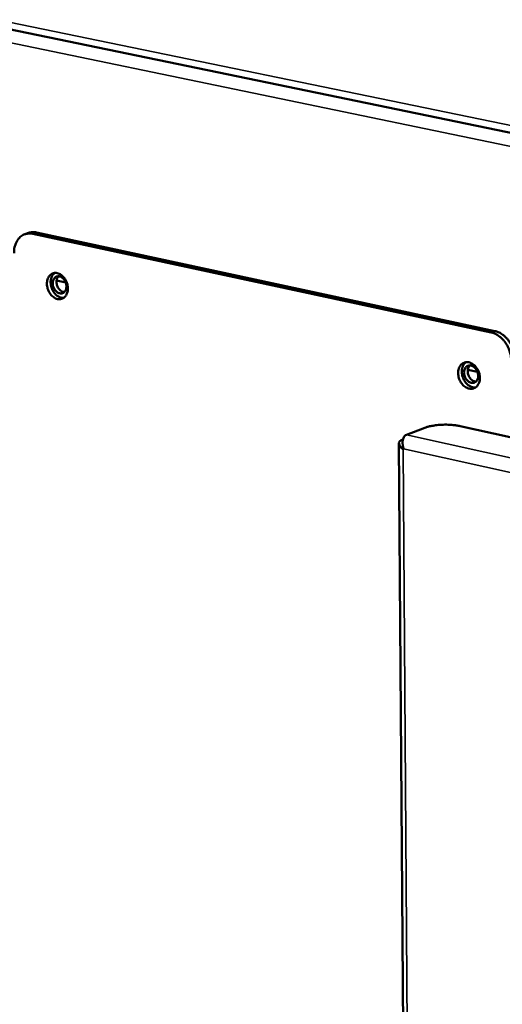
# Model space of a CAD drawing. Units: millimetres. Extents: x 65 to 5854, y 100 to 4100.
# Drawn here: x 4869 to 4949, y 3197 to 3361 of the extents above; entities that cross this region are included whole.
import ezdxf

# ---------------------------------------------------------------- set-up
doc = ezdxf.new("R2010")
doc.units = ezdxf.units.MM
doc.header["$LTSCALE"] = 20
doc.layers.add('Visible (ISO)', color=7, linetype='Continuous', lineweight=50)
doc.layers.add('Visible Narrow (ISO)', color=7, linetype='Continuous', lineweight=35)

msp = doc.modelspace()

# ---------------------------------------------------------------- linework, layer by layer
at = {"layer": 'Visible (ISO)'}
for p, q in [((4865.02, 3360.23), (5130.9, 3305.28)), ((4870.18, 3325.79), (4869.56, 3325.57)), ((4948.18, 3309.38), (4871.52, 3325.87)), ((4870.89, 3325.65), (4947.56, 3309.15)), ((4874.87, 3317.83), (4876.4, 3317.5)), ((4943.64, 3302.92), (4945.26, 3302.57)), ((4933.38, 3292.02), (4936.47, 3293.22)), ((4942.34, 3293.49), (5207.8, 3235.26)), ((4932.79, 3291.25), (4932.5, 3291.14)), ((4932.11, 3290.63), (4934.14, 3011.95)), ((4932.91, 3289.67), (4932.82, 3289.58))]:
    msp.add_line(p, q, dxfattribs=at)
at = {"layer": 'Visible (ISO)', "flags": 128}
for points in [[(4871.52, 3325.87, 0.035769), (4871.18, 3325.92, 0.035769), (4870.83, 3325.93, 0.034532), (4870.5, 3325.88, 0.034532), (4870.18, 3325.79)], [(4867.76, 3322.39, -0.030872), (4867.78, 3323, -0.047591), (4867.85, 3323.39, -0.01208), (4868.06, 3324.03, -0.031046), (4868.16, 3324.27, -0.03835), (4868.37, 3324.63, -0.036866), (4868.65, 3324.98, -0.043273), (4868.96, 3325.24, -0.042531), (4869.31, 3325.46, -0.044613), (4869.54, 3325.56, -0.021119), (4870.07, 3325.69, -0.064731), (4870.4, 3325.71, -0.043642), (4870.89, 3325.65)], [(4876.76, 3316.52, -0.047365), (4876.74, 3316.07, -0.065134), (4876.65, 3315.76, -0.024829), (4876.45, 3315.35, -0.049653), (4876.32, 3315.16, -0.061113), (4876.09, 3314.94, -0.061153), (4875.81, 3314.79, -0.062092), (4875.51, 3314.71, -0.062042), (4875.2, 3314.71, -0.051429), (4874.86, 3314.78, -0.052524), (4874.55, 3314.92, -0.040106), (4874.23, 3315.14, -0.042188), (4873.97, 3315.4, -0.034406), (4873.72, 3315.73, -0.035689), (4873.53, 3316.08, -0.033798), (4873.38, 3316.47, -0.033506), (4873.29, 3316.87, -0.037503), (4873.25, 3317.26, -0.035783), (4873.28, 3317.67, -0.045537), (4873.36, 3318.02, -0.043595), (4873.5, 3318.36, -0.056475), (4873.69, 3318.63, -0.055964), (4873.93, 3318.86, -0.063327), (4874.2, 3319.01, -0.063333), (4874.5, 3319.09, -0.057709), (4874.83, 3319.09, -0.057985), (4875.14, 3319.02, -0.045266), (4875.48, 3318.87, -0.04705), (4875.77, 3318.67, -0.036578), (4876.05, 3318.38, -0.038424), (4876.29, 3318.08, -0.033578), (4876.41, 3317.85, -0.015353), (4876.63, 3317.32, -0.053923), (4876.72, 3317.02, -0.034437), (4876.76, 3316.52)], [(4874.57, 3319.09, 0.045032), (4874.29, 3318.84, 0.071122), (4874.16, 3318.65, 0.023714), (4873.99, 3318.25, 0.043604), (4873.92, 3318.02, 0.034265), (4873.88, 3317.65, 0.036065), (4873.89, 3317.3, 0.031334), (4873.95, 3316.91, 0.032003), (4874.06, 3316.55, 0.032058), (4874.21, 3316.2, 0.031358), (4874.41, 3315.87, 0.036201), (4874.63, 3315.59, 0.034382), (4874.9, 3315.34, 0.043814), (4875.09, 3315.2, 0.023886), (4875.48, 3315.01, 0.071383), (4875.71, 3314.95, 0.045247), (4876.08, 3314.93)], [(4874.23, 3317.35, -0.060983), (4874.25, 3317.69, -0.077922), (4874.34, 3317.94, -0.03654), (4874.52, 3318.23, -0.066571), (4874.65, 3318.37, -0.076718), (4874.86, 3318.49, -0.076811), (4875.11, 3318.54, -0.067706), (4875.37, 3318.52, -0.066482), (4875.62, 3318.43, -0.049793), (4875.87, 3318.26, -0.051279), (4876.08, 3318.06, -0.041079), (4876.27, 3317.78, -0.042223), (4876.41, 3317.49, -0.041925), (4876.49, 3317.18, -0.040893), (4876.53, 3316.85, -0.050536), (4876.5, 3316.56, -0.048961), (4876.42, 3316.26, -0.065537), (4876.29, 3316.03, -0.06663), (4876.11, 3315.84, -0.076708), (4875.89, 3315.72, -0.076827), (4875.65, 3315.67, -0.067649), (4875.39, 3315.69, -0.066458), (4875.14, 3315.78, -0.049742), (4874.89, 3315.94, -0.05125), (4874.68, 3316.15, -0.041047), (4874.55, 3316.34, -0.022089), (4874.35, 3316.71, -0.06204), (4874.27, 3316.96, -0.042103), (4874.23, 3317.35)], [(4875.21, 3318.54, 0.049063), (4875.02, 3318.3, 0.07629), (4874.94, 3318.12, 0.028304), (4874.87, 3317.77, 0.046737), (4874.86, 3317.55, 0.038395), (4874.89, 3317.25, 0.039397), (4874.97, 3316.95, 0.039477), (4875.1, 3316.68, 0.038439), (4875.27, 3316.42, 0.046935), (4875.41, 3316.26, 0.028495), (4875.69, 3316.04, 0.076579), (4875.87, 3315.96, 0.049279), (4876.17, 3315.89)], [(4951.52, 3304.66, 0.024992), (4951.48, 3305.33, 0.042072), (4951.4, 3305.72, 0.008465), (4951.16, 3306.5, 0.024639), (4951.06, 3306.76, 0.025195), (4950.82, 3307.24, 0.0247), (4950.53, 3307.71, 0.027383), (4950.21, 3308.11, 0.026283), (4949.84, 3308.49, 0.031089), (4949.62, 3308.67, 0.012816), (4949.04, 3309.06, 0.052829), (4948.73, 3309.22, 0.031613), (4948.18, 3309.38)], [(4947.56, 3309.15, -0.031611), (4948.11, 3308.98, -0.052828), (4948.42, 3308.83, -0.012815), (4949, 3308.44, -0.031087), (4949.22, 3308.25, -0.026278), (4949.6, 3307.87, -0.027379), (4949.91, 3307.47, -0.024696), (4950.21, 3307.01, -0.025191), (4950.45, 3306.52, -0.024635), (4950.54, 3306.26, -0.008463), (4950.78, 3305.49, -0.042066), (4950.86, 3305.09, -0.024987), (4950.9, 3304.42)], [(4945.66, 3301.56, -0.047934), (4945.63, 3301.1, -0.065986), (4945.54, 3300.79, -0.025273), (4945.33, 3300.37, -0.050194), (4945.19, 3300.17, -0.06058), (4944.95, 3299.96, -0.060576), (4944.66, 3299.8, -0.060769), (4944.35, 3299.72, -0.060794), (4944.02, 3299.72, -0.050575), (4943.67, 3299.8, -0.051723), (4943.36, 3299.94, -0.040101), (4943.03, 3300.17, -0.042055), (4942.76, 3300.43, -0.034866), (4942.5, 3300.77, -0.03601), (4942.3, 3301.13, -0.03448), (4942.15, 3301.52, -0.034121), (4942.06, 3301.93, -0.038286), (4942.03, 3302.33, -0.036614), (4942.05, 3302.74, -0.046194), (4942.14, 3303.1, -0.044405), (4942.29, 3303.44, -0.056482), (4942.48, 3303.72, -0.056006), (4942.73, 3303.94, -0.06228), (4943.02, 3304.1, -0.062266), (4943.33, 3304.18, -0.056478), (4943.67, 3304.18, -0.05687), (4943.99, 3304.11, -0.044869), (4944.34, 3303.95, -0.046601), (4944.64, 3303.75, -0.036852), (4944.94, 3303.46, -0.038546), (4945.18, 3303.14, -0.034168), (4945.3, 3302.91, -0.015772), (4945.53, 3302.38, -0.054737), (4945.62, 3302.06, -0.035003), (4945.66, 3301.56)], [(4943.35, 3304.18, 0.045411), (4943.06, 3303.92, 0.071345), (4942.93, 3303.72, 0.024), (4942.75, 3303.31, 0.044046), (4942.69, 3303.07, 0.035008), (4942.64, 3302.69, 0.036722), (4942.65, 3302.33, 0.03209), (4942.72, 3301.94, 0.032731), (4942.84, 3301.56, 0.032801), (4943, 3301.21, 0.032121), (4943.21, 3300.87, 0.036892), (4943.44, 3300.59, 0.035156), (4943.73, 3300.34, 0.044305), (4943.93, 3300.21, 0.024209), (4944.33, 3300.02, 0.071659), (4944.57, 3299.96, 0.045673), (4944.96, 3299.96)], [(4945.38, 3301.91, -0.061537), (4945.36, 3301.56, -0.078877), (4945.27, 3301.31, -0.037003), (4945.08, 3301.01, -0.066793), (4944.94, 3300.88, -0.075503), (4944.72, 3300.75, -0.075474), (4944.47, 3300.7, -0.066266), (4944.2, 3300.72, -0.065345), (4943.94, 3300.82, -0.049627), (4943.68, 3300.99, -0.05108), (4943.46, 3301.2, -0.041678), (4943.27, 3301.48, -0.04267), (4943.13, 3301.77, -0.042804), (4943.04, 3302.09, -0.041765), (4943, 3302.42, -0.051414), (4943.03, 3302.72, -0.05), (4943.12, 3303.02, -0.06576), (4943.25, 3303.26, -0.066734), (4943.45, 3303.45, -0.075514), (4943.67, 3303.57, -0.075459), (4943.92, 3303.63, -0.066322), (4944.19, 3303.6, -0.065369), (4944.45, 3303.51, -0.049677), (4944.71, 3303.34, -0.051108), (4944.93, 3303.13, -0.041711), (4945.06, 3302.94, -0.022614), (4945.26, 3302.56, -0.062949), (4945.34, 3302.3, -0.042739), (4945.38, 3301.91)], [(4943.99, 3303.63, 0.050059), (4943.79, 3303.38, 0.077238), (4943.71, 3303.19, 0.02918), (4943.63, 3302.83, 0.047741), (4943.62, 3302.61, 0.039519), (4943.66, 3302.29, 0.040465), (4943.75, 3301.99, 0.040566), (4943.88, 3301.71, 0.039577), (4944.06, 3301.45, 0.04799), (4944.22, 3301.29, 0.029417), (4944.51, 3301.08, 0.077593), (4944.7, 3300.99, 0.050329), (4945.02, 3300.94)], [(4936.47, 3293.22, -0.013276), (4936.98, 3293.39, -0.026272), (4937.25, 3293.45, -0.002762), (4938.03, 3293.59, -0.012742), (4938.2, 3293.62, -0.009483), (4938.75, 3293.68, -0.010257), (4939.26, 3293.71, -0.009378), (4939.8, 3293.73, -0.009347), (4940.35, 3293.72, -0.010395), (4940.5, 3293.71, -0.001811), (4941.4, 3293.65, -0.020792), (4941.72, 3293.61, -0.010732), (4942.34, 3293.49)]]:
    msp.add_lwpolyline(points, format="xyb", dxfattribs=at)
at = {"layer": 'Visible (ISO)'}
for points, knots in [([(4932.91, 3289.67), (4932.67, 3290.37), (4932.67, 3291.14), (4932.93, 3291.61), (4933.04, 3291.81), (4933.2, 3291.95), (4933.38, 3292.02)], [1.570796, 1.570796, 1.570796, 1.570796, 2.666319, 2.666319, 2.666319, 3.141593, 3.141593, 3.141593, 3.141593]), ([(4932.5, 3291.14), (4932.08, 3290.98), (4932, 3290.58), (4932.28, 3290.14), (4932.4, 3289.95), (4932.59, 3289.76), (4932.82, 3289.58)], [-3.141593, -3.141593, -3.141593, -3.141593, -2.04607, -2.04607, -2.04607, -1.570796, -1.570796, -1.570796, -1.570796])]:
    msp.add_open_spline(points, degree=3, knots=knots, dxfattribs=at)
at = {"layer": 'Visible Narrow (ISO)'}
for p, q in [((4865, 3361.44), (5130.91, 3306.58)), ((5130.88, 3302.94), (4865.05, 3358.02)), ((4870.89, 3325.65), (4871.52, 3325.87)), ((4948.18, 3309.38), (4947.56, 3309.15)), ((4933.38, 3292.02), (5206.28, 3231.92)), ((4932.76, 3291.08), (4932.5, 3291.14)), ((4932.82, 3289.58), (4934.83, 3012.01)), ((5204.44, 3229.71), (4932.91, 3289.67))]:
    msp.add_line(p, q, dxfattribs=at)

doc.saveas('drawing.dxf')
